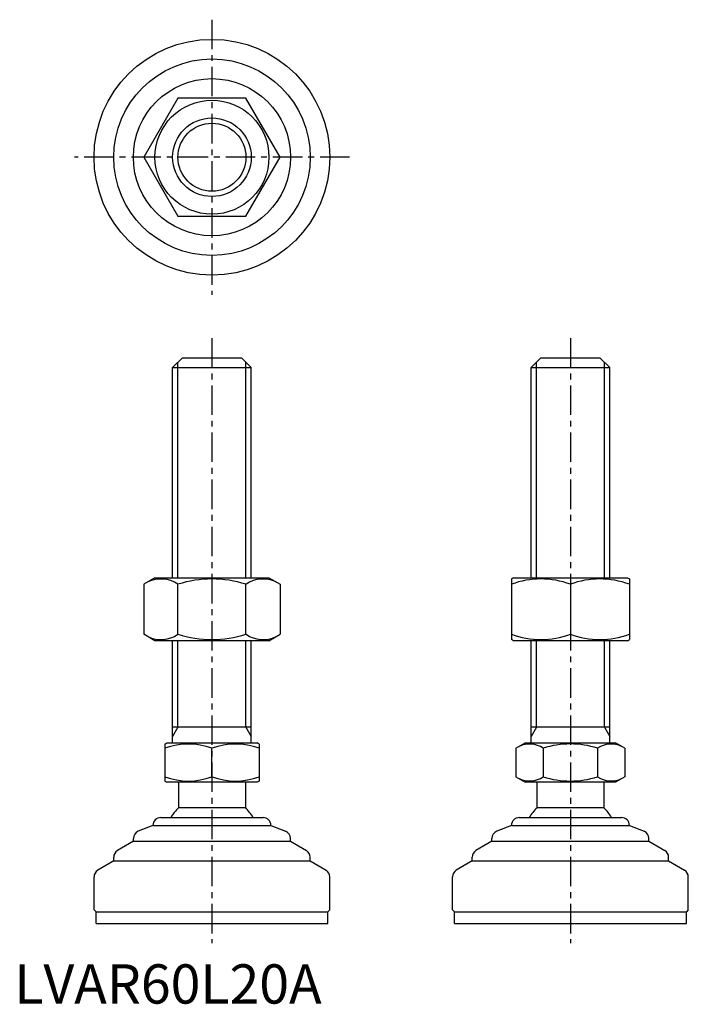
# Model space of a CAD drawing. Extents: x 1 to 171, y 0 to 250.
import ezdxf

# ---------------------------------------------------------------- set-up
doc = ezdxf.new("R2010")
doc.units = 0
doc.header["$LTSCALE"] = 6
doc.linetypes.add('CENTER', pattern=[2, 1.25, -0.25, 0.25, -0.25])
doc.layers.get('0').update_dxf_attribs({"linetype": 'CONTINUOUS'})
doc.layers.add('1', color=1, linetype='CENTER')
doc.layers.add('3', color=3, linetype='CONTINUOUS')
doc.styles.add('STANDARD1', font='txt')

msp = doc.modelspace()

# ---------------------------------------------------------------- linework, layer by layer
for p, q in [((41.63, 230.42), (32.97, 215.42)), ((58.95, 230.42), (41.63, 230.42)), ((67.62, 215.42), (58.95, 230.42)), ((32.97, 215.42), (41.63, 200.42)), ((58.95, 200.42), (67.62, 215.42)), ((41.63, 200.42), (58.95, 200.42)), ((40.29, 161.86), (42.79, 164.36)), ((42.79, 164.36), (57.79, 164.36)), ((57.79, 164.36), (60.29, 161.86)), ((131.48, 161.86), (133.98, 164.36)), ((133.98, 164.36), (148.98, 164.36)), ((148.98, 164.36), (151.48, 161.86)), ((40.29, 161.86), (60.29, 161.86)), ((40.29, 108.36), (40.29, 161.86)), ((60.29, 108.36), (60.29, 161.86)), ((131.48, 108.36), (131.48, 161.86)), ((131.48, 161.86), (151.48, 161.86)), ((151.48, 108.36), (151.48, 161.86)), ((35.79, 108.36), (32.97, 106.73)), ((35.79, 108.36), (64.79, 108.36)), ((64.79, 108.36), (67.62, 106.73)), ((126.98, 108.36), (126.48, 108.07)), ((126.48, 108.07), (126.48, 92.65)), ((126.98, 108.36), (155.98, 108.36)), ((155.98, 108.36), (156.48, 108.07)), ((156.48, 108.07), (156.48, 92.65)), ((32.97, 106.73), (32.97, 93.99)), ((41.63, 93.99), (41.63, 106.73)), ((58.95, 93.99), (58.95, 106.73)), ((67.62, 106.73), (67.62, 93.99)), ((141.48, 106.73), (141.48, 93.99)), ((35.79, 92.36), (32.97, 93.99)), ((64.79, 92.36), (67.62, 93.99)), ((64.79, 92.36), (35.79, 92.36)), ((40.29, 66.36), (40.29, 92.36)), ((60.29, 66.36), (60.29, 92.36)), ((126.98, 92.36), (126.48, 92.65)), ((155.98, 92.36), (126.98, 92.36)), ((131.48, 66.36), (131.48, 92.36)), ((151.48, 66.36), (151.48, 92.36)), ((155.98, 92.36), (156.48, 92.65)), ((60.29, 70.36), (40.29, 70.36)), ((151.48, 70.36), (131.48, 70.36)), ((38.29, 66.07), (38.79, 66.36)), ((38.29, 66.07), (38.29, 56.65)), ((38.79, 66.36), (61.79, 66.36)), ((62.29, 66.07), (61.79, 66.36)), ((62.29, 66.07), (62.29, 56.65)), ((127.62, 65), (129.98, 66.36)), ((129.98, 66.36), (152.98, 66.36)), ((155.33, 65), (152.98, 66.36)), ((50.29, 57.72), (50.29, 65)), ((127.62, 65), (127.62, 57.72)), ((134.55, 65), (134.55, 57.72)), ((148.41, 65), (148.41, 57.72)), ((155.33, 65), (155.33, 57.72)), ((127.62, 57.72), (129.98, 56.36)), ((155.33, 57.72), (152.98, 56.36)), ((38.29, 56.65), (38.79, 56.36)), ((61.79, 56.36), (38.79, 56.36)), ((41.79, 56.36), (41.79, 49.86)), ((58.79, 56.36), (58.79, 49.86)), ((62.29, 56.65), (61.79, 56.36)), ((152.98, 56.36), (129.98, 56.36)), ((132.98, 56.36), (132.98, 49.86)), ((149.98, 56.36), (149.98, 49.86)), ((58.79, 49.86), (41.79, 49.86)), ((149.98, 49.86), (132.98, 49.86)), ((35.29, 45.36), (31.55, 43.87)), ((35.29, 45.36), (65.29, 45.36)), ((35.29, 45.36), (35.29, 45.36)), ((37.29, 47.36), (63.29, 47.36)), ((65.29, 45.36), (65.29, 45.36)), ((65.29, 45.36), (69.04, 43.87)), ((126.48, 45.36), (122.74, 43.87)), ((126.48, 45.36), (126.48, 45.36)), ((126.48, 45.36), (156.48, 45.36)), ((128.48, 47.36), (154.48, 47.36)), ((156.48, 45.36), (160.22, 43.87)), ((156.48, 45.36), (156.48, 45.36)), ((30.29, 41.36), (26.27, 38.95)), ((30.29, 41.36), (30.29, 42.01)), ((30.29, 41.36), (70.29, 41.36)), ((70.29, 41.36), (70.29, 42.01)), ((70.29, 41.36), (74.32, 38.95)), ((121.48, 41.36), (117.45, 38.95)), ((121.48, 41.36), (121.48, 42.01)), ((121.48, 41.36), (161.48, 41.36)), ((161.48, 41.36), (161.48, 42.01)), ((161.48, 41.36), (165.51, 38.95)), ((25.29, 36.36), (21.27, 33.95)), ((25.29, 36.36), (25.29, 37.23)), ((25.29, 36.36), (75.29, 36.36)), ((75.29, 36.36), (75.29, 37.23)), ((75.29, 36.36), (79.32, 33.95)), ((116.48, 36.36), (112.45, 33.95)), ((116.48, 36.36), (116.48, 37.23)), ((116.48, 36.36), (166.48, 36.36)), ((166.48, 36.36), (166.48, 37.23)), ((166.48, 36.36), (170.51, 33.95)), ((20.29, 23.86), (20.29, 32.23)), ((80.29, 23.86), (80.29, 32.23)), ((111.48, 23.86), (111.48, 32.23)), ((171.48, 23.86), (171.48, 32.23)), ((20.29, 23.86), (20.79, 23.36)), ((20.79, 23.36), (79.79, 23.36)), ((20.79, 20.36), (20.79, 23.36)), ((80.29, 23.86), (79.79, 23.36)), ((79.79, 20.36), (79.79, 23.36)), ((111.48, 23.86), (111.98, 23.36)), ((111.98, 20.36), (111.98, 23.36)), ((111.98, 23.36), (170.98, 23.36)), ((171.48, 23.86), (170.98, 23.36)), ((170.98, 20.36), (170.98, 23.36)), ((20.79, 20.36), (79.79, 20.36)), ((111.98, 20.36), (170.98, 20.36))]:
    msp.add_line(p, q)
for radius in [30, 25, 20, 14.5, 10]:
    msp.add_circle((50.29, 215.42), radius)
for centre, radius, start, end in [((37.3, 100.41), 7.67, 124.3842, 124.3842), ((37.3, 100.32), 7.67, 235.6158, 235.6158), ((37.3, 100.41), 7.67, 55.6158, 115.6158), ((50.29, 79.41), 28.66, 72.412, 107.588), ((63.29, 100.41), 7.67, 55.6158, 55.6158), ((63.29, 100.32), 7.67, 304.3842, 304.3842), ((63.29, 100.41), 7.67, 64.3842, 124.3842), ((133.98, 86.41), 21.66, 69.7438, 110.2562), ((148.98, 86.41), 21.66, 69.7438, 110.2562), ((37.3, 100.32), 7.67, 244.3842, 304.3842), ((50.29, 121.31), 28.66, 252.412, 287.588), ((63.29, 100.32), 7.67, 235.6158, 295.6158), ((133.98, 114.31), 21.66, 249.7438, 290.2562), ((148.98, 114.31), 21.66, 249.7438, 290.2562), ((44.29, 48.74), 17.33, 69.7438, 110.2562), ((56.29, 48.74), 17.33, 69.7438, 110.2562), ((131.09, 59.94), 6.13, 55.6158, 115.6158), ((141.48, 43.15), 22.93, 72.412, 107.588), ((151.87, 59.94), 6.13, 64.3842, 124.3842), ((44.29, 73.98), 17.33, 249.7438, 290.2562), ((56.29, 73.98), 17.33, 249.7438, 290.2562), ((131.09, 62.79), 6.13, 244.3842, 304.3842), ((141.48, 79.58), 22.93, 252.412, 287.588), ((151.87, 62.79), 6.13, 235.6158, 295.6158), ((50.29, 41.03), 12.25, 133.8799, 148.888), ((50.29, 41.03), 12.25, 31.112, 46.1201), ((141.48, 41.03), 12.25, 133.8799, 148.888), ((141.48, 41.03), 12.25, 31.112, 46.1201), ((37.29, 45.36), 2, 90, 180), ((63.29, 45.36), 2, 0, 90), ((128.48, 45.36), 2, 90, 180), ((154.48, 45.36), 2, 0, 90), ((32.29, 42.01), 2, 111.8014, 180), ((68.29, 42.01), 2, 360, 68.1986), ((123.48, 42.01), 2, 111.8014, 180), ((159.48, 42.01), 2, 360, 68.1986), ((27.29, 37.23), 2, 120.9638, 180), ((73.29, 37.23), 2, 0, 59.0362), ((118.48, 37.23), 2, 120.9638, 180), ((164.48, 37.23), 2, 0, 59.0362), ((22.29, 32.23), 2, 120.9638, 180), ((78.29, 32.23), 2, 360, 59.0362), ((113.48, 32.23), 2, 120.9638, 180), ((169.48, 32.23), 2, 360, 59.0362)]:
    msp.add_arc(centre, radius, start, end)
at = {"layer": '1'}
for p, q in [((50.29, 250.42), (50.29, 180.42)), ((85.29, 215.42), (15.29, 215.42)), ((50.29, 169.36), (50.29, 15.36)), ((141.48, 169.36), (141.48, 15.36))]:
    msp.add_line(p, q, dxfattribs=at)
at = {"layer": '3'}
for p, q in [((41.65, 108.36), (41.65, 163.22)), ((58.94, 108.36), (58.94, 163.22)), ((132.83, 108.36), (132.83, 163.22)), ((150.13, 108.36), (150.13, 163.22)), ((41.65, 70.36), (41.65, 92.36)), ((58.94, 70.36), (58.94, 92.36)), ((132.83, 70.36), (132.83, 92.36)), ((150.13, 70.36), (150.13, 92.36)), ((41.65, 70.36), (40.29, 68.02)), ((58.94, 70.36), (60.29, 68.02)), ((132.83, 70.36), (131.48, 68.02)), ((150.13, 70.36), (151.48, 68.02))]:
    msp.add_line(p, q, dxfattribs=at)
msp.add_circle((50.29, 215.42), 8.65, dxfattribs=at)

# ---------------------------------------------------------------- texts
at = {"color": 3, "style": 'STANDARD1'}
msp.add_text('LVAR60L20A', height=10, dxfattribs=at).set_placement((0, 0))

doc.saveas('drawing.dxf')
